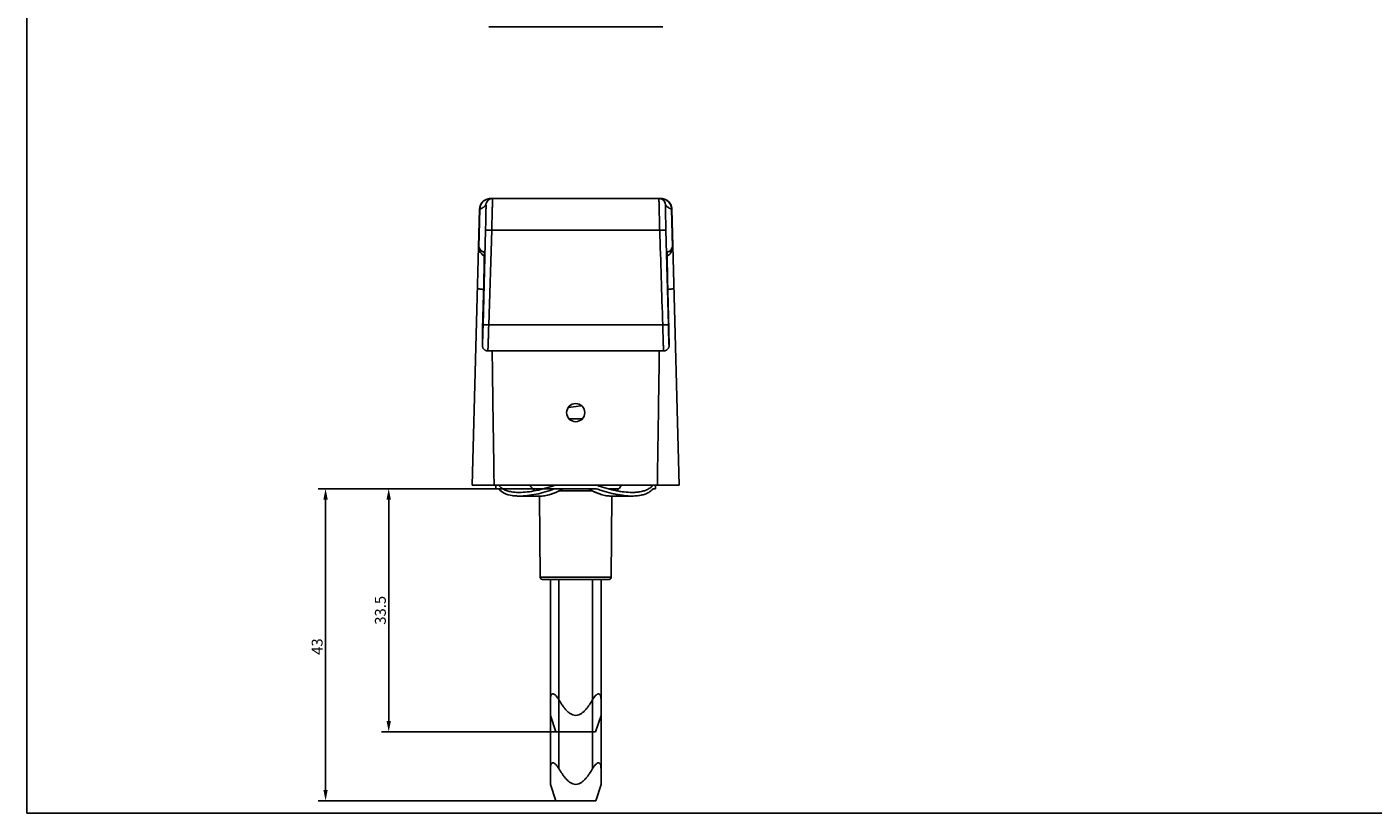
# Model space of a CAD drawing. Units: millimetres. Extents: x 0 to 420, y 0 to 297.
# Drawn here: x 0 to 185, y 0 to 108 of the extents above; entities that cross this region are included whole.
import ezdxf

# ---------------------------------------------------------------- set-up
doc = ezdxf.new("R2010")
doc.units = ezdxf.units.MM
doc.header["$LTSCALE"] = 23.1
doc.header["$PDMODE"] = 3
doc.header["$PDSIZE"] = 2
doc.layers.get('0').update_dxf_attribs({"linetype": 'CONTINUOUS'})
doc.layers.get('Defpoints').update_dxf_attribs({"linetype": 'CONTINUOUS'})
doc.layers.add('COMPONENTI_DI_ASSIEME', color=7, linetype='CONTINUOUS')
doc.layers.add('QUOTE_DEL_MODELLO', color=7, linetype='CONTINUOUS')
doc.styles.get("Standard").update_dxf_attribs({"font": 'arial.ttf'})
doc.dimstyles.new('DIMSTYLE_1', dxfattribs={"dimtxt": 1.5, "dimasz": 1.5, "dimexe": 1, "dimexo": 0.8, "dimgap": 0.375, "dimtad": 1, "dimdsep": 46, "dimtxsty": 'Standard', "dimblk": '_FILLED', "dimblk1": '_FILLED', "dimblk2": '_FILLED', "dimcen": 0.09, "dimclrt": 5, "dimazin": 2, "dimtp": 0.3, "dimtm": 0.3, "dimtfac": 1, "dimtofl": 0, "dimtmove": 0, "dimatfit": 3, "dimldrblk": '_FILLED', "dimfxl": 1, "dimtolj": 1, "dimarcsym": 0})

# ---------------------------------------------------------------- blocks, each defined once
blk = doc.blocks.new('A$C21845688')
at = {"color": 1}
for p, q in [((2.97, 6.97), (0.79, 6.97)), ((2.97, 0), (0.79, 0))]:
    blk.add_line(p, q, dxfattribs=at)
at = {"layer": 'COMPONENTI_DI_ASSIEME', "color": 1, "linetype": 'Continuous'}
for p, q in [((5.23, 6.23), (2.97, 6.97)), ((5.23, 0.73), (5.23, 6.23)), ((5.23, 0.73), (2.97, 0))]:
    blk.add_line(p, q, dxfattribs=at)
for points, knots in [([(0.79, 5.81), (0.7, 5.87), (0.53, 5.98), (0.32, 6.14), (0.18, 6.28), (0.09, 6.39), (0.02, 6.51), (-0.01, 6.63), (0.02, 6.74), (0.09, 6.82), (0.18, 6.88), (0.29, 6.92), (0.41, 6.94), (0.57, 6.97), (0.71, 6.97), (0.79, 6.97)], [0, 0, 0, 0, 0.147946, 0.294403, 0.365957, 0.434856, 0.498728, 0.555028, 0.604547, 0.652743, 0.703666, 0.75803, 0.81537, 0.875115, 1, 1, 1, 1]), ([(2.97, 3.48), (2.97, 3.62), (2.92, 3.9), (2.72, 4.27), (2.46, 4.59), (2.16, 4.88), (1.83, 5.14), (1.38, 5.46), (1.03, 5.68), (0.79, 5.81)], [0, 0, 0, 0, 0.124801, 0.249773, 0.374825, 0.499875, 0.62492, 0.74996, 1, 1, 1, 1]), ([(0.79, 1.16), (1.03, 1.29), (1.38, 1.51), (1.83, 1.83), (2.16, 2.09), (2.46, 2.38), (2.72, 2.7), (2.92, 3.07), (2.97, 3.35), (2.97, 3.48)], [0, 0, 0, 0, 0.25004, 0.37508, 0.500125, 0.625175, 0.750226, 0.875197, 1, 1, 1, 1]), ([(0.79, 0), (0.71, 0), (0.57, 0), (0.41, 0.03), (0.29, 0.05), (0.18, 0.09), (0.09, 0.15), (0.02, 0.23), (-0.01, 0.34), (0.02, 0.46), (0.09, 0.58), (0.18, 0.69), (0.32, 0.83), (0.53, 0.99), (0.7, 1.1), (0.79, 1.16)], [0, 0, 0, 0, 0.124898, 0.184653, 0.242024, 0.296416, 0.347404, 0.395658, 0.445158, 0.501504, 0.565337, 0.634146, 0.705663, 0.852069, 1, 1, 1, 1])]:
    blk.add_open_spline(points, degree=3, knots=knots, dxfattribs=at)
blk = doc.blocks.new('_FILLED')
at = {"color": 0, "linetype": 'ByBlock'}
blk.add_solid([(0, 0), (-1, 0.2), (-1, -0.2)], dxfattribs=at)
blk = doc.blocks.new('*D4')
at = {"layer": 'Defpoints', "color": 0, "linetype": 'Continuous', "transparency": 16777216}
for p in [(75.62, 44.7), (41.15, 1.7), (75.62, 1.7)]:
    blk.add_point(p, dxfattribs=at)
at = {"layer": 'QUOTE_DEL_MODELLO', "color": 0, "linetype": 'Continuous', "lineweight": -2, "transparency": 16777216}
for p, q in [((74.82, 44.7), (40.15, 44.7)), ((41.15, 43.2), (41.15, 3.2)), ((74.82, 1.7), (40.15, 1.7))]:
    blk.add_line(p, q, dxfattribs=at)
at = {"layer": 'QUOTE_DEL_MODELLO', "color": 0, "linetype": 'Continuous', "lineweight": -2, "transparency": 16777216, "xscale": 1.5, "yscale": 1.5, "zscale": 1.5}
for p, rotation in [((41.15, 44.7), 90), ((41.15, 1.7), 270)]:
    blk.add_blockref('_FILLED', p, dxfattribs=dict(at, rotation=rotation))
at = {"layer": 'QUOTE_DEL_MODELLO', "color": 5, "linetype": 'Continuous', "transparency": 16777216, "insert": (39.24, 22.95), "char_height": 1.5, "attachment_point": 2, "rotation": 90}
blk.add_mtext('\\A1;{\\C7;43}', dxfattribs=at)
blk = doc.blocks.new('*D5')
at = {"layer": 'Defpoints', "color": 0, "linetype": 'Continuous', "transparency": 16777216}
for p in [(49.85, 44.7), (75.62, 44.7), (75.62, 11.2)]:
    blk.add_point(p, dxfattribs=at)
at = {"layer": 'QUOTE_DEL_MODELLO', "color": 0, "linetype": 'Continuous', "lineweight": -2, "transparency": 16777216}
for p, q in [((74.82, 44.7), (48.85, 44.7)), ((49.85, 12.7), (49.85, 43.2)), ((74.82, 11.2), (48.85, 11.2))]:
    blk.add_line(p, q, dxfattribs=at)
at = {"layer": 'QUOTE_DEL_MODELLO', "color": 0, "linetype": 'Continuous', "lineweight": -2, "transparency": 16777216, "xscale": 1.5, "yscale": 1.5, "zscale": 1.5}
for p, rotation in [((49.85, 44.7), 90), ((49.85, 11.2), 270)]:
    blk.add_blockref('_FILLED', p, dxfattribs=dict(at, rotation=rotation))
at = {"layer": 'QUOTE_DEL_MODELLO', "color": 5, "linetype": 'Continuous', "transparency": 16777216, "insert": (48.7, 27.95), "char_height": 1.5, "attachment_point": 5, "rotation": 90}
blk.add_mtext('\\A1;{\\C7;33.5}', dxfattribs=at)

msp = doc.modelspace()

# ---------------------------------------------------------------- linework, layer by layer
at = {"color": 7, "linetype": 'Continuous'}
for q in [(0, 297), (420, 0)]:
    msp.add_line((0, 0), q, dxfattribs=at)
at = {"layer": 'COMPONENTI_DI_ASSIEME', "color": 7, "linetype": 'Continuous'}
for p, q in [((63.627, 108.361), (87.612, 108.361)), ((63.865, 84.698), (63.759, 84.695)), ((63.825, 84.698), (63.865, 84.698)), ((87.375, 84.698), (63.863, 84.698)), ((87.413, 84.698), (87.373, 84.698)), ((87.511, 84.692), (87.373, 84.698)), ((61.369, 45.198), (62.365, 83.238)), ((62.403, 83.244), (62.268, 78.069)), ((62.366, 83.264), (62.365, 83.238)), ((62.403, 83.244), (62.365, 83.238)), ((62.386, 83.452), (62.366, 83.264)), ((88.835, 83.244), (88.97, 78.069)), ((88.873, 83.238), (88.835, 83.244)), ((88.873, 83.238), (88.872, 83.256)), ((89.005, 78.186), (88.873, 83.238)), ((62.856, 67.28), (63.193, 80.348)), ((63.63, 67.287), (64.048, 80.355)), ((87.19, 80.355), (64.048, 80.355)), ((88.045, 80.348), (88.382, 67.28)), ((89.005, 78.183), (89.869, 45.198)), ((62.422, 77.411), (62.422, 77.41)), ((62.539, 77.567), (62.599, 77.503)), ((63.014, 76.071), (63.007, 75.665)), ((63.02, 76.469), (63.014, 76.071)), ((63.024, 76.733), (63.02, 76.469)), ((63.024, 77.286), (63.025, 77.265)), ((63.025, 76.94), (63.024, 76.733)), ((63.025, 77.265), (63.025, 77.238)), ((63.025, 77.238), (63.026, 77.206)), ((63.026, 77.04), (63.025, 76.94)), ((63.026, 77.206), (63.026, 77.145)), ((63.026, 77.145), (63.026, 77.04)), ((88.212, 77.21), (88.213, 77.246)), ((88.212, 77.141), (88.212, 77.21)), ((88.212, 77.054), (88.212, 77.141)), ((88.213, 76.912), (88.212, 77.054)), ((88.215, 76.689), (88.213, 76.912)), ((88.218, 76.415), (88.215, 76.689)), ((88.225, 76.017), (88.218, 76.415)), ((88.639, 77.503), (88.699, 77.567)), ((88.816, 77.411), (88.816, 77.41)), ((62.987, 74.647), (62.973, 74.041)), ((62.998, 75.19), (62.987, 74.647)), ((63.007, 75.665), (62.998, 75.19)), ((88.233, 75.543), (88.225, 76.017)), ((88.244, 74.993), (88.233, 75.543)), ((88.257, 74.372), (88.244, 74.993)), ((88.273, 73.685), (88.257, 74.372)), ((62.952, 73.119), (62.794, 66.708)), ((62.958, 73.378), (62.951, 73.118)), ((62.952, 73.119), (62.951, 73.118)), ((62.973, 74.041), (62.958, 73.378)), ((88.444, 66.708), (88.273, 73.685)), ((88.286, 73.119), (88.287, 73.118)), ((63.63, 67.287), (87.608, 67.287)), ((62.762, 65.224), (62.757, 64.876)), ((62.776, 65.938), (62.762, 65.224)), ((62.794, 66.707), (62.776, 65.938)), ((62.794, 66.708), (62.794, 66.707)), ((88.444, 66.708), (88.444, 66.707)), ((88.468, 65.65), (88.444, 66.707)), ((88.479, 65.081), (88.468, 65.65)), ((88.482, 64.815), (88.479, 65.081)), ((62.755, 64.712), (62.754, 64.609)), ((62.754, 64.609), (62.754, 64.547)), ((62.754, 64.547), (62.755, 64.511)), ((62.757, 64.876), (62.755, 64.712)), ((62.755, 64.511), (62.755, 64.48)), ((63.503, 63.698), (87.735, 63.698)), ((88.483, 64.685), (88.482, 64.815)), ((88.484, 64.608), (88.483, 64.685)), ((88.483, 64.51), (88.484, 64.545)), ((88.484, 64.545), (88.484, 64.608)), ((74.583, 55.895), (75.678, 56.057)), ((76.544, 54.359), (74.694, 54.359)), ((61.369, 45.198), (89.869, 45.198)), ((64.619, 44.698), (64.619, 45.198)), ((64.619, 44.698), (65, 44.698)), ((69.428, 45.036), (69.428, 45.198)), ((69.675, 44.698), (71.154, 44.698)), ((72.751, 44.698), (78.487, 44.698)), ((80.076, 44.698), (81.563, 44.698)), ((81.811, 45.036), (81.81, 45.198)), ((86.238, 44.698), (86.619, 44.698)), ((86.619, 44.698), (86.619, 45.198)), ((67.841, 43.698), (70.808, 43.698)), ((70.628, 43.697), (70.726, 32.496)), ((77.933, 44.401), (73.305, 44.401)), ((83.397, 43.698), (80.418, 43.698)), ((80.61, 43.697), (80.513, 32.496)), ((80.513, 32.496), (70.726, 32.496)), ((80.212, 32.198), (71.026, 32.198)), ((72.134, 3.96), (72.134, 32.198)), ((73.289, 6.136), (73.289, 32.198)), ((77.949, 6.136), (77.949, 32.198)), ((79.104, 3.96), (79.104, 32.198)), ((72.134, 3.96), (72.869, 1.698)), ((79.104, 3.96), (78.369, 1.698)), ((72.869, 1.698), (78.369, 1.698))]:
    msp.add_line(p, q, dxfattribs=at)
for points in [[(63.759, 84.695), (63.605, 84.676), (63.444, 84.638), (63.282, 84.58), (63.122, 84.502), (62.97, 84.402), (62.828, 84.282), (62.7, 84.143), (62.589, 83.987), (62.498, 83.818), (62.43, 83.638), (62.386, 83.452)], [(88.872, 83.256), (88.855, 83.435), (88.816, 83.611), (88.756, 83.781), (88.676, 83.942), (88.578, 84.093), (88.462, 84.23), (88.331, 84.353), (88.185, 84.459), (88.029, 84.548), (87.862, 84.616), (87.689, 84.665), (87.511, 84.692)], [(62.235, 78.268), (62.236, 78.134), (62.248, 77.983)], [(62.248, 77.983), (62.273, 77.83), (62.311, 77.679), (62.364, 77.534), (62.422, 77.411)], [(88.816, 77.411), (88.874, 77.533), (88.926, 77.678), (88.965, 77.829), (88.99, 77.981)], [(88.99, 77.981), (89.002, 78.132), (89.003, 78.268)], [(62.422, 77.41), (62.511, 77.258), (62.619, 77.107), (62.741, 76.973), (62.897, 76.849), (63.024, 76.786)], [(63.024, 77.309), (63.024, 77.308), (63.024, 77.306), (63.024, 77.301), (63.024, 77.295), (63.024, 77.286)], [(88.213, 77.246), (88.213, 77.275), (88.214, 77.286), (88.214, 77.296), (88.214, 77.303), (88.214, 77.307), (88.214, 77.308)], [(88.214, 76.787), (88.332, 76.843), (88.491, 76.967), (88.616, 77.102), (88.726, 77.255), (88.816, 77.41)], [(62.755, 64.48), (62.755, 64.465), (62.756, 64.451), (62.756, 64.437), (62.757, 64.422), (62.758, 64.406), (62.759, 64.387), (62.762, 64.362), (62.766, 64.331), (62.773, 64.291), (62.784, 64.246), (62.799, 64.199), (62.818, 64.151), (62.841, 64.101), (62.869, 64.051), (62.903, 64.002), (62.941, 63.954), (62.984, 63.909), (63.031, 63.867), (63.082, 63.829), (63.136, 63.795), (63.194, 63.765), (63.255, 63.741), (63.318, 63.722), (63.383, 63.708), (63.449, 63.7), (63.503, 63.698)], [(87.735, 63.698), (87.744, 63.698), (87.821, 63.703), (87.896, 63.716), (87.969, 63.736), (88.038, 63.762), (88.103, 63.795), (88.163, 63.834), (88.219, 63.876), (88.269, 63.923), (88.313, 63.973), (88.352, 64.026), (88.385, 64.079), (88.413, 64.134), (88.435, 64.189), (88.452, 64.241), (88.464, 64.288), (88.472, 64.329), (88.476, 64.361), (88.479, 64.385), (88.48, 64.405), (88.481, 64.421), (88.482, 64.436), (88.482, 64.45), (88.483, 64.464), (88.483, 64.478), (88.483, 64.51)], [(75.678, 56.057), (76.259, 56.145), (76.405, 56.167)], [(70.808, 43.698), (71.379, 43.744), (71.96, 43.869), (72.588, 44.079), (73.273, 44.383), (73.852, 44.698)], [(77.386, 44.698), (77.974, 44.379), (78.657, 44.076), (79.283, 43.868), (79.861, 43.743), (80.417, 43.698)]]:
    msp.add_lwpolyline(points, dxfattribs=at)
msp.add_circle((75.619, 55.198), 1.25, dxfattribs=at)
for centre, radius, start, end in [((63.865, 83.198), 1.5, 91.51741, 178.10599), ((63.896, 83.205), 1.493, 97.37419, 178.50192), ((64.155, 83.796), 0.902, 116.00217, 178.50303), ((63.896, 83.203), 1.496, 91.09524, 97.3819), ((63.896, 83.219), 1.48, 90.00041, 91.08675), ((87.342, 83.204), 1.494, 82.61585, 89.98599), ((87.373, 83.198), 1.5, 1.89377, 88.48369), ((87.083, 83.796), 0.902, 1.49669, 62.91943), ((87.342, 83.205), 1.493, 1.4981, 82.6258), ((63.603, 78.034), 1.336, 178.49176, 207.81428), ((87.635, 78.034), 1.336, 332.18641, 1.50825), ((63.697, 77.376), 0.678, 178.52684, 187.39162), ((87.541, 77.376), 0.678, 352.61237, 1.47295), ((70.758, 45.743), 1.505, 223.97846, 240.55145), ((70.322, 44.398), 0.3, 31.23446, 90), ((80.916, 44.398), 0.3, 90, 149.45258), ((80.482, 45.741), 1.502, 299.28119, 316.03612), ((80.433, 46.939), 3.241, 268.36265, 269.73418), ((71.025, 32.498), 0.3, 180.5, 270), ((80.213, 32.498), 0.3, 270, 359.5)]:
    msp.add_arc(centre, radius, start, end, dxfattribs=at)
for points, knots in [([(63.252, 83.819), (63.116, 83.689), (62.917, 83.502), (62.626, 83.313), (62.476, 83.257), (62.403, 83.244)], [0, 0, 0, 0, 0.5450267, 0.785513, 1, 1, 1, 1]), ([(63.193, 80.348), (63.199, 80.577), (63.21, 81.025), (63.226, 81.674), (63.236, 82.185), (63.244, 82.561), (63.248, 82.812), (63.252, 83.039), (63.255, 83.24), (63.257, 83.412), (63.258, 83.555), (63.258, 83.655), (63.258, 83.719), (63.257, 83.756), (63.256, 83.782), (63.255, 83.804), (63.255, 83.812), (63.253, 83.82), (63.252, 83.819)], [0, 0, 0, 0, 0.1980657, 0.3872891, 0.560745, 0.6395382, 0.7120526, 0.7776149, 0.8356144, 0.8855091, 0.926831, 0.9591913, 0.9719121, 0.9822849, 0.9902858, 0.9958976, 0.9991143, 1, 1, 1, 1]), ([(64.048, 80.355), (64.056, 80.64), (64.07, 81.198), (64.091, 82.006), (64.107, 82.643), (64.118, 83.112), (64.126, 83.425), (64.133, 83.709), (64.138, 83.96), (64.143, 84.177), (64.147, 84.336), (64.149, 84.443), (64.151, 84.51), (64.152, 84.566), (64.153, 84.612), (64.154, 84.644), (64.154, 84.665), (64.154, 84.677), (64.154, 84.686), (64.155, 84.693), (64.154, 84.695), (64.155, 84.698), (64.155, 84.698)], [0, 0, 0, 0, 0.1968966, 0.3852373, 0.5581045, 0.6367216, 0.7091452, 0.7747079, 0.8328053, 0.8829017, 0.9245352, 0.9420552, 0.9573217, 0.9702996, 0.9809589, 0.9892751, 0.9925483, 0.9952289, 0.9973154, 0.9988066, 0.9997016, 1, 1, 1, 1]), ([(87.083, 84.698), (87.083, 84.698), (87.084, 84.695), (87.083, 84.693), (87.084, 84.686), (87.084, 84.677), (87.084, 84.665), (87.084, 84.644), (87.085, 84.612), (87.086, 84.566), (87.087, 84.51), (87.089, 84.443), (87.091, 84.336), (87.095, 84.177), (87.1, 83.96), (87.105, 83.709), (87.112, 83.425), (87.12, 83.112), (87.131, 82.643), (87.147, 82.006), (87.168, 81.198), (87.182, 80.64), (87.19, 80.355)], [0, 0, 0, 0, 0.0002984, 0.0011934, 0.0026846, 0.0047711, 0.0074517, 0.0107249, 0.0190411, 0.0297004, 0.0426783, 0.0579448, 0.0754648, 0.1170983, 0.1671947, 0.2252921, 0.2908548, 0.3632784, 0.4418955, 0.6147627, 0.8031034, 1, 1, 1, 1]), ([(87.986, 83.819), (87.985, 83.82), (87.983, 83.812), (87.983, 83.804), (87.982, 83.782), (87.981, 83.756), (87.98, 83.719), (87.98, 83.655), (87.98, 83.555), (87.981, 83.412), (87.983, 83.24), (87.986, 83.039), (87.99, 82.812), (87.994, 82.561), (88.002, 82.185), (88.012, 81.674), (88.028, 81.025), (88.039, 80.577), (88.045, 80.348)], [0, 0, 0, 0, 0.0008858, 0.0041024, 0.0097142, 0.0177151, 0.0280879, 0.0408087, 0.073169, 0.1144909, 0.1643856, 0.2223851, 0.2879473, 0.3604617, 0.4392549, 0.6127108, 0.8019343, 1, 1, 1, 1]), ([(88.835, 83.244), (88.762, 83.257), (88.612, 83.313), (88.321, 83.502), (88.122, 83.689), (87.986, 83.819)], [0, 0, 0, 0, 0.2144872, 0.4549739, 1, 1, 1, 1]), ([(63.193, 80.348), (63.194, 80.35), (63.201, 80.352), (63.213, 80.355), (63.235, 80.357), (63.263, 80.36), (63.299, 80.362), (63.361, 80.364), (63.454, 80.365), (63.582, 80.365), (63.727, 80.364), (63.884, 80.36), (63.993, 80.357), (64.048, 80.355)], [0, 0, 0, 0, 0.0069437, 0.0224981, 0.0471309, 0.0807422, 0.1230245, 0.1736261, 0.2977937, 0.448602, 0.6202879, 0.80653, 1, 1, 1, 1]), ([(88.045, 80.348), (88.044, 80.35), (88.037, 80.352), (88.025, 80.355), (88.003, 80.357), (87.975, 80.36), (87.939, 80.362), (87.877, 80.364), (87.784, 80.365), (87.656, 80.365), (87.511, 80.364), (87.354, 80.36), (87.245, 80.357), (87.19, 80.355)], [0, 0, 0, 0, 0.006944, 0.0224995, 0.0471333, 0.0807452, 0.1230279, 0.1736297, 0.2977972, 0.4486047, 0.6202897, 0.8065308, 1, 1, 1, 1]), ([(62.235, 78.268), (62.235, 78.251), (62.236, 78.183), (62.25, 78.116), (62.268, 78.069)], [0, 0, 0, 0, 0.2595209, 1, 1, 1, 1]), ([(62.268, 78.069), (62.307, 77.968), (62.384, 77.793), (62.486, 77.63), (62.539, 77.567)], [0, 0, 0, 0, 0.5676142, 1, 1, 1, 1]), ([(88.699, 77.567), (88.752, 77.63), (88.854, 77.793), (88.931, 77.968), (88.97, 78.069)], [0, 0, 0, 0, 0.4323858, 1, 1, 1, 1]), ([(88.97, 78.069), (88.976, 78.085), (88.997, 78.149), (89.004, 78.217), (89.003, 78.268)], [0, 0, 0, 0, 0.244324, 1, 1, 1, 1]), ([(62.599, 77.503), (62.638, 77.466), (62.719, 77.405), (62.818, 77.378), (62.864, 77.375)], [0, 0, 0, 0, 0.5388907, 1, 1, 1, 1]), ([(62.864, 77.375), (62.877, 77.374), (62.929, 77.373), (62.981, 77.382), (63.019, 77.394)], [0, 0, 0, 0, 0.2465277, 1, 1, 1, 1]), ([(63.026, 77.11), (63.026, 76.905), (63.02, 76.394), (62.998, 75.063), (62.972, 73.938), (62.952, 73.119)], [0, 0, 0, 0, 0.154288, 0.3838115, 1, 1, 1, 1]), ([(63.019, 77.394), (63.02, 77.394), (63.021, 77.384), (63.023, 77.375), (63.024, 77.351), (63.025, 77.32), (63.025, 77.28), (63.026, 77.209), (63.026, 77.151), (63.026, 77.11)], [0, 0, 0, 0, 0.0155544, 0.06199, 0.140044, 0.2496909, 0.3907741, 0.56306, 1, 1, 1, 1]), ([(88.212, 77.11), (88.212, 77.151), (88.212, 77.209), (88.213, 77.28), (88.213, 77.32), (88.214, 77.351), (88.215, 77.375), (88.217, 77.384), (88.218, 77.394), (88.219, 77.394)], [0, 0, 0, 0, 0.43694, 0.6092259, 0.7503091, 0.859956, 0.93801, 0.9844456, 1, 1, 1, 1]), ([(88.287, 73.119), (88.266, 73.938), (88.241, 75.063), (88.218, 76.394), (88.212, 76.905), (88.212, 77.11)], [0, 0, 0, 0, 0.6161885, 0.845712, 1, 1, 1, 1]), ([(88.219, 77.394), (88.232, 77.39), (88.282, 77.377), (88.335, 77.372), (88.374, 77.375)], [0, 0, 0, 0, 0.2563543, 1, 1, 1, 1]), ([(88.374, 77.375), (88.42, 77.378), (88.519, 77.405), (88.6, 77.466), (88.639, 77.503)], [0, 0, 0, 0, 0.4611093, 1, 1, 1, 1]), ([(62.08, 72.36), (62.08, 72.351), (62.091, 72.334), (62.113, 72.32), (62.15, 72.3), (62.214, 72.279), (62.311, 72.255), (62.433, 72.233), (62.641, 72.203), (62.808, 72.187), (62.927, 72.178)], [0, 0, 0, 0, 0.03362, 0.0584179, 0.0899341, 0.1743524, 0.2875632, 0.4286772, 0.5959806, 1, 1, 1, 1]), ([(89.158, 72.36), (89.158, 72.351), (89.147, 72.334), (89.125, 72.32), (89.088, 72.301), (89.024, 72.279), (88.927, 72.255), (88.805, 72.233), (88.597, 72.203), (88.43, 72.187), (88.311, 72.178)], [0, 0, 0, 0, 0.0336109, 0.0584063, 0.089921, 0.1743385, 0.2875501, 0.4286662, 0.5959725, 1, 1, 1, 1]), ([(62.794, 66.708), (62.79, 66.544), (62.782, 66.228), (62.772, 65.777), (62.765, 65.429), (62.761, 65.179), (62.758, 65.016), (62.756, 64.873), (62.755, 64.75), (62.754, 64.649), (62.755, 64.569), (62.755, 64.518), (62.756, 64.487), (62.756, 64.475), (62.759, 64.456), (62.766, 64.526), (62.769, 64.592), (62.78, 64.806), (62.789, 65.068), (62.802, 65.421), (62.815, 65.829), (62.829, 66.287), (62.842, 66.776), (62.851, 67.11), (62.856, 67.28)], [0, 0, 0, 0, 0.0969269, 0.1871513, 0.2675349, 0.3031437, 0.3352718, 0.3636367, 0.3879887, 0.4081129, 0.4238315, 0.4350056, 0.4388567, 0.4415394, 0.4434039, 0.4463493, 0.4662311, 0.5041824, 0.558887, 0.6284298, 0.7103653, 0.8018022, 0.8995038, 1, 1, 1, 1]), ([(62.856, 67.28), (62.856, 67.282), (62.863, 67.284), (62.874, 67.286), (62.893, 67.288), (62.919, 67.29), (62.952, 67.292), (63.008, 67.294), (63.092, 67.295), (63.207, 67.295), (63.339, 67.294), (63.481, 67.291), (63.58, 67.288), (63.63, 67.287)], [0, 0, 0, 0, 0.0068813, 0.0224198, 0.0470273, 0.0806346, 0.1229347, 0.1735233, 0.2977373, 0.448508, 0.6202232, 0.8066059, 1, 1, 1, 1]), ([(63.503, 63.698), (63.505, 63.698), (63.506, 63.707), (63.508, 63.718), (63.51, 63.741), (63.513, 63.771), (63.516, 63.81), (63.519, 63.857), (63.522, 63.913), (63.527, 64.003), (63.533, 64.136), (63.541, 64.318), (63.549, 64.528), (63.557, 64.765), (63.566, 65.026), (63.578, 65.415), (63.594, 65.94), (63.612, 66.601), (63.624, 67.056), (63.63, 67.287)], [0, 0, 0, 0, 0.0013627, 0.0050667, 0.0111712, 0.0196715, 0.0305496, 0.0437798, 0.0593295, 0.0771601, 0.1194796, 0.1703136, 0.229151, 0.2954, 0.3683942, 0.4473996, 0.6202136, 0.8069099, 1, 1, 1, 1]), ([(88.382, 67.28), (88.382, 67.282), (88.375, 67.284), (88.364, 67.286), (88.345, 67.288), (88.319, 67.29), (88.286, 67.292), (88.23, 67.294), (88.146, 67.295), (88.031, 67.295), (87.899, 67.294), (87.757, 67.291), (87.658, 67.288), (87.608, 67.287)], [0, 0, 0, 0, 0.0068812, 0.0224199, 0.0470275, 0.080635, 0.1229352, 0.1735237, 0.2977377, 0.4485084, 0.6202235, 0.806606, 1, 1, 1, 1]), ([(87.608, 67.287), (87.614, 67.056), (87.626, 66.601), (87.644, 65.94), (87.66, 65.415), (87.672, 65.026), (87.681, 64.765), (87.689, 64.528), (87.697, 64.318), (87.705, 64.136), (87.711, 64.003), (87.716, 63.913), (87.719, 63.857), (87.722, 63.81), (87.725, 63.771), (87.728, 63.741), (87.73, 63.718), (87.732, 63.707), (87.733, 63.698), (87.735, 63.698)], [0, 0, 0, 0, 0.1930896, 0.3797854, 0.552599, 0.6316043, 0.7045984, 0.7708473, 0.8296848, 0.8805189, 0.9228386, 0.9406693, 0.9562191, 0.9694494, 0.9803277, 0.9888282, 0.9949329, 0.9986371, 1, 1, 1, 1]), ([(88.382, 67.28), (88.387, 67.11), (88.396, 66.776), (88.409, 66.287), (88.423, 65.829), (88.436, 65.421), (88.449, 65.068), (88.458, 64.806), (88.469, 64.592), (88.472, 64.526), (88.479, 64.456), (88.482, 64.475), (88.482, 64.487), (88.483, 64.518), (88.483, 64.569), (88.484, 64.649), (88.483, 64.75), (88.482, 64.873), (88.48, 65.016), (88.477, 65.179), (88.473, 65.429), (88.466, 65.777), (88.456, 66.228), (88.448, 66.544), (88.444, 66.708)], [0, 0, 0, 0, 0.1004962, 0.1981978, 0.2896347, 0.3715702, 0.441113, 0.4958176, 0.5337689, 0.5536507, 0.5565961, 0.5584606, 0.5611433, 0.5649944, 0.5761685, 0.5918871, 0.6120113, 0.6363633, 0.6647282, 0.6968563, 0.7324651, 0.8128487, 0.9030731, 1, 1, 1, 1]), ([(64.373, 45.198), (64.351, 46.74), (64.307, 49.823), (64.236, 54.448), (64.164, 59.073), (64.126, 62.156), (64.111, 63.698)], [0, 0, 0, 0, 0.25, 0.5, 0.75, 1, 1, 1, 1]), ([(87.127, 63.698), (87.112, 62.156), (87.074, 59.073), (87.002, 54.448), (86.931, 49.823), (86.887, 46.74), (86.865, 45.198)], [0, 0, 0, 0, 0.25, 0.5, 0.75, 1, 1, 1, 1]), ([(65, 45.198), (65.06, 45.116), (65.199, 44.96), (65.498, 44.724), (65.917, 44.498), (66.478, 44.322), (67.13, 44.219), (67.596, 44.198), (67.841, 44.198)], [0, 0, 0, 0, 0.0978746, 0.1996412, 0.3658689, 0.552705, 0.7636664, 1, 1, 1, 1]), ([(67.841, 43.698), (67.674, 43.698), (67.353, 43.708), (66.639, 43.781), (65.786, 43.997), (65.187, 44.442), (65, 44.698)], [0, 0, 0, 0, 0.160981, 0.3106569, 0.6929189, 1, 1, 1, 1]), ([(67.841, 44.198), (68.208, 44.198), (68.982, 44.249), (70.182, 44.443), (71.454, 44.765), (72.316, 45.038), (72.751, 45.198)], [0, 0, 0, 0, 0.2187041, 0.4615, 0.7237046, 1, 1, 1, 1]), ([(72.751, 44.698), (72.316, 44.538), (71.454, 44.265), (70.182, 43.943), (68.982, 43.749), (68.208, 43.698), (67.841, 43.698)], [0, 0, 0, 0, 0.2762954, 0.5385, 0.7812959, 1, 1, 1, 1]), ([(69.428, 45.036), (69.416, 45.057), (69.376, 45.1), (69.264, 45.171), (69.154, 45.197), (69.077, 45.199)], [0, 0, 0, 0, 0.1861766, 0.4238977, 1, 1, 1, 1]), ([(69.428, 45.036), (69.445, 45.005), (69.516, 44.885), (69.602, 44.773), (69.675, 44.698)], [0, 0, 0, 0, 0.2526116, 1, 1, 1, 1]), ([(73.847, 44.698), (73.59, 44.548), (73.075, 44.276), (72.294, 43.958), (71.539, 43.753), (71.043, 43.698), (70.808, 43.698)], [0, 0, 0, 0, 0.2762411, 0.539216, 0.7823809, 1, 1, 1, 1]), ([(80.34, 43.7), (80.11, 43.706), (79.627, 43.769), (78.894, 43.976), (78.137, 44.289), (77.639, 44.553), (77.391, 44.698)], [0, 0, 0, 0, 0.2195059, 0.4630914, 0.7252785, 1, 1, 1, 1]), ([(78.487, 45.198), (78.707, 45.117), (79.146, 44.968), (79.804, 44.77), (80.451, 44.596), (81.083, 44.452), (81.697, 44.341), (82.464, 44.235), (83.031, 44.198), (83.397, 44.198)], [0, 0, 0, 0, 0.1396207, 0.2763565, 0.4095749, 0.5385801, 0.662711, 0.7813634, 1, 1, 1, 1]), ([(83.397, 43.698), (83.031, 43.698), (82.464, 43.735), (81.697, 43.841), (81.083, 43.952), (80.451, 44.096), (79.804, 44.27), (79.146, 44.468), (78.707, 44.617), (78.487, 44.698)], [0, 0, 0, 0, 0.2186367, 0.3372897, 0.4614202, 0.5904259, 0.7236439, 0.8603794, 1, 1, 1, 1]), ([(81.563, 44.698), (81.587, 44.723), (81.681, 44.827), (81.76, 44.944), (81.811, 45.036)], [0, 0, 0, 0, 0.2488803, 1, 1, 1, 1]), ([(82.16, 45.199), (82.084, 45.197), (81.974, 45.171), (81.862, 45.1), (81.822, 45.057), (81.811, 45.036)], [0, 0, 0, 0, 0.5760765, 0.8138105, 1, 1, 1, 1]), ([(83.397, 44.198), (83.564, 44.198), (83.886, 44.208), (84.415, 44.262), (84.957, 44.374), (85.487, 44.573), (85.919, 44.844), (86.148, 45.074), (86.238, 45.198)], [0, 0, 0, 0, 0.160429, 0.3095805, 0.512291, 0.6917237, 0.8521553, 1, 1, 1, 1]), ([(86.238, 44.698), (86.116, 44.531), (85.829, 44.271), (85.322, 43.998), (84.759, 43.824), (84.108, 43.718), (83.643, 43.698), (83.397, 43.698)], [0, 0, 0, 0, 0.1991586, 0.3655136, 0.5524068, 0.7635235, 1, 1, 1, 1]), ([(72.134, 6.136), (72.134, 6.224), (72.139, 6.355), (72.162, 6.524), (72.189, 6.643), (72.228, 6.751), (72.285, 6.845), (72.367, 6.914), (72.478, 6.939), (72.597, 6.91), (72.714, 6.844), (72.826, 6.752), (72.968, 6.607), (73.126, 6.402), (73.237, 6.226), (73.289, 6.136)], [0, 0, 0, 0, 0.1248985, 0.1846529, 0.2420239, 0.2964155, 0.3474041, 0.3956577, 0.4451575, 0.5015043, 0.5653368, 0.634146, 0.7056634, 0.8520687, 1, 1, 1, 1]), ([(73.289, 6.136), (73.429, 5.898), (73.647, 5.546), (73.968, 5.096), (74.228, 4.774), (74.515, 4.474), (74.836, 4.211), (75.204, 4.014), (75.619, 3.934), (76.034, 4.013), (76.402, 4.211), (76.723, 4.474), (77.01, 4.774), (77.27, 5.096), (77.591, 5.546), (77.809, 5.898), (77.949, 6.136)], [0, 0, 0, 0, 0.1250209, 0.1875409, 0.2500635, 0.3125887, 0.3751115, 0.4376015, 0.4999931, 0.5623854, 0.6248816, 0.687408, 0.749935, 0.8124584, 0.8749787, 1, 1, 1, 1]), ([(77.949, 6.136), (78.001, 6.226), (78.112, 6.402), (78.271, 6.608), (78.412, 6.752), (78.524, 6.844), (78.642, 6.91), (78.761, 6.939), (78.871, 6.914), (78.953, 6.844), (79.01, 6.751), (79.049, 6.643), (79.076, 6.524), (79.099, 6.355), (79.104, 6.224), (79.104, 6.136)], [0, 0, 0, 0, 0.1479462, 0.2944031, 0.365957, 0.4348564, 0.4987278, 0.5550284, 0.6045471, 0.6527433, 0.7036656, 0.7580303, 0.8153701, 0.8751147, 1, 1, 1, 1])]:
    msp.add_open_spline(points, degree=3, knots=knots, dxfattribs=at)
for points in [[(63.759, 84.607), (63.881, 84.666), (64.019, 84.698), (64.155, 84.698)], [(87.494, 84.599), (87.369, 84.663), (87.224, 84.698), (87.083, 84.698)], [(87.19, 80.355), (87.337, 75.999), (87.468, 71.643), (87.608, 67.287)]]:
    msp.add_open_spline(points, degree=3, dxfattribs=at)

# ---------------------------------------------------------------- block references
at = {"color": 7, "rotation": 270}
msp.add_blockref('A$C21845688', (72.134, 16.43), dxfattribs=at)

# ---------------------------------------------------------------- dimensions: what is measured, and where the dimension line sits
at = {"layer": 'QUOTE_DEL_MODELLO', "color": 7, "linetype": 'Continuous'}
dim = msp.add_linear_dim(base=(41.152, 1.698), p1=(75.619, 44.698), p2=(75.619, 1.698), angle=270, text='{\\C7;<>}', dimstyle='DIMSTYLE_1', dxfattribs=at)
dim.commit()
dim.dimension.update_dxf_attribs({"geometry": '*D4', "text_midpoint": (41.152, 22.948), "dimtype": 160})
dim = msp.add_linear_dim(base=(49.846, 44.698), p1=(75.619, 11.198), p2=(75.619, 44.698), angle=270, text='{\\C7;<>}', dimstyle='DIMSTYLE_1', dxfattribs=at)
dim.commit()
dim.dimension.update_dxf_attribs({"geometry": '*D5', "text_midpoint": (48.705, 27.948)})

doc.saveas('drawing.dxf')
